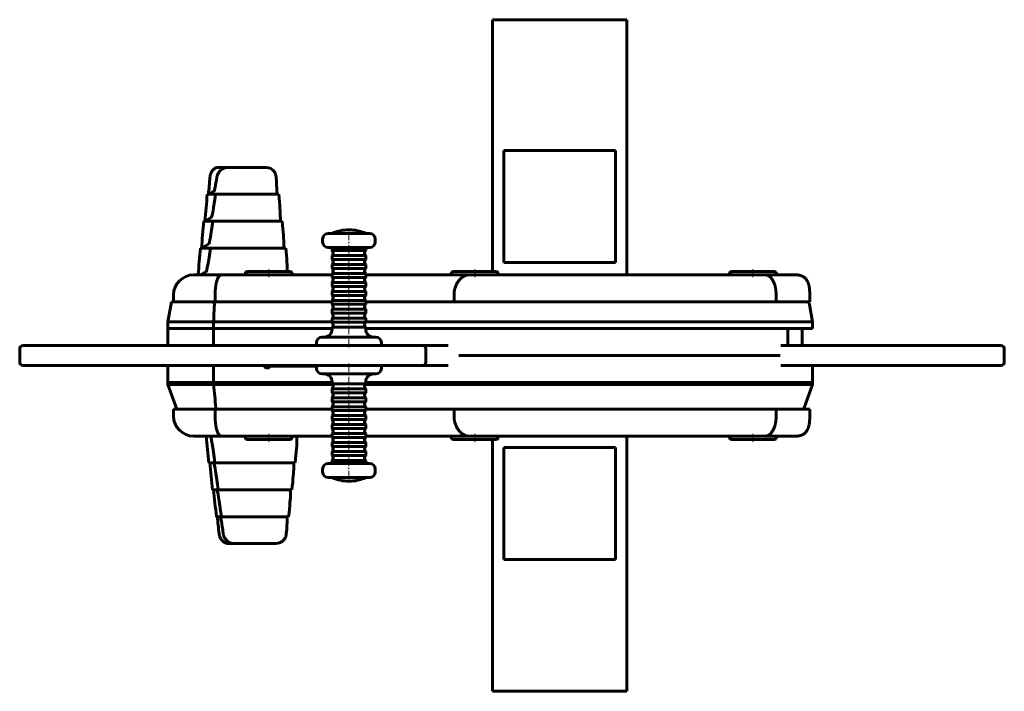
# Model space of a CAD drawing. Units: millimetres. Extents: x -440 to 440, y -300 to 300.
import ezdxf

# ---------------------------------------------------------------- set-up
doc = ezdxf.new("R2010")
doc.units = ezdxf.units.MM
doc.linetypes.add('K5LT_AXLED', pattern=[12, 7.5, -1.5, 1.5, -1.5])
doc.linetypes.add('K5LT_BASIC', pattern=[0])
doc.layers.add('Системный слой (1)', color=7, linetype='Continuous', true_color=0x909090)

# ---------------------------------------------------------------- blocks, each defined once
blk = doc.blocks.new('U0')
at = {"layer": 'Системный слой (1)', "color": 150, "linetype": 'K5LT_BASIC', "lineweight": 60, "true_color": 0x0080ff}
for p, q in [((-198.67, -75), (-236.41, -75)), ((-198.41, -75), (-198.67, -75))]:
    blk.add_line(p, q, dxfattribs=at)
blk = doc.blocks.new('U1')
at = {"layer": 'Системный слой (1)', "color": 150, "linetype": 'K5LT_BASIC', "lineweight": 60, "true_color": 0x0080ff}
for p, q in [((-221.25, -9.71), (-218.75, -9.71)), ((-218.75, -9.71), (-216.25, -9.71))]:
    blk.add_line(p, q, dxfattribs=at)
blk = doc.blocks.new('U2')
at = {"layer": 'Системный слой (1)', "color": 150, "linetype": 'K5LT_BASIC', "lineweight": 60, "true_color": 0x0080ff}
for p, q in [((234.01, -75), (196.27, -75)), ((234.27, -75), (234.01, -75))]:
    blk.add_line(p, q, dxfattribs=at)
blk = doc.blocks.new('U3')
at = {"layer": 'Системный слой (1)', "color": 150, "linetype": 'K5LT_BASIC', "lineweight": 60, "true_color": 0x0080ff}
for p, q in [((-160.73, -48), (-265.25, -48)), ((-51.78, -48), (-130.73, -48))]:
    blk.add_line(p, q, dxfattribs=at)
blk = doc.blocks.new('U4')
at = {"layer": 'Системный слой (1)', "color": 150, "linetype": 'K5LT_BASIC', "lineweight": 60, "true_color": 0x0080ff}
for p, q in [((-160.73, -72), (-259.6, -72)), ((-54.29, -72), (-130.73, -72)), ((-38.53, -72), (-46.21, -72))]:
    blk.add_line(p, q, dxfattribs=at)
blk = doc.blocks.new('U5')
at = {"layer": 'Системный слой (1)', "color": 150, "linetype": 'K5LT_BASIC', "lineweight": 60, "true_color": 0x0080ff}
for p, q in [((-267.46, -120), (-266.66, -120)), ((-263.38, -120), (-262.57, -120))]:
    blk.add_line(p, q, dxfattribs=at)
blk = doc.blocks.new('U6')
at = {"layer": 'Системный слой (1)', "color": 150, "linetype": 'K5LT_BASIC', "lineweight": 60, "true_color": 0x0080ff}
for p, q in [((-274.32, 120), (-275.4, 120)), ((-267.25, 120), (-268.7, 120))]:
    blk.add_line(p, q, dxfattribs=at)
blk = doc.blocks.new('U7')
at = {"layer": 'Системный слой (1)', "color": 150, "linetype": 'K5LT_BASIC', "lineweight": 60, "true_color": 0x0080ff}
for p, q in [((-277.43, 96), (-278.43, 96)), ((-269.48, 96), (-270.92, 96))]:
    blk.add_line(p, q, dxfattribs=at)
blk = doc.blocks.new('U8')
at = {"layer": 'Системный слой (1)', "color": 150, "linetype": 'K5LT_BASIC', "lineweight": 60, "true_color": 0x0080ff}
for p, q in [((-264.12, -144), (-263.3, -144)), ((-260.64, -144), (-259.71, -144))]:
    blk.add_line(p, q, dxfattribs=at)
blk = doc.blocks.new('U9')
at = {"layer": 'Системный слой (1)', "color": 150, "linetype": 'K5LT_BASIC', "lineweight": 60, "true_color": 0x0080ff}
for p, q in [((-160.73, 24), (-266.64, 24)), ((-56.97, 24), (-130.73, 24))]:
    blk.add_line(p, q, dxfattribs=at)
blk = doc.blocks.new('U10')
at = {"layer": 'Системный слой (1)', "color": 150, "linetype": 'K5LT_BASIC', "lineweight": 60, "true_color": 0x0080ff}
for p, q in [((-160.73, 30), (-266.64, 30)), ((-56.97, 30), (-130.73, 30))]:
    blk.add_line(p, q, dxfattribs=at)
blk = doc.blocks.new('U11')
at = {"layer": 'Системный слой (1)', "color": 150, "linetype": 'K5LT_BASIC', "lineweight": 60, "true_color": 0x0080ff}
for p, q in [((-160.73, -24), (-266.64, -24)), ((-56.97, -24), (-130.73, -24))]:
    blk.add_line(p, q, dxfattribs=at)
blk = doc.blocks.new('U12')
at = {"layer": 'Системный слой (1)', "color": 150, "linetype": 'K5LT_BASIC', "lineweight": 60, "true_color": 0x0080ff}
for p, q in [((-14.55, -75), (-52.29, -75)), ((-14.29, -75), (-14.55, -75))]:
    blk.add_line(p, q, dxfattribs=at)
blk = doc.blocks.new('U13')
at = {"layer": 'Системный слой (1)', "color": 150, "linetype": 'K5LT_BASIC', "lineweight": 60, "true_color": 0x0080ff}
for p, q in [((-17.43, 75), (-17.43, 183.37)), ((-17.43, -183.37), (-17.43, -75))]:
    blk.add_line(p, q, dxfattribs=at)
blk = doc.blocks.new('U14')
at = {"layer": 'Системный слой (1)', "color": 150, "linetype": 'K5LT_BASIC', "lineweight": 60, "true_color": 0x0080ff}
for p, q in [((102.57, 72), (102.57, 183.37)), ((102.57, -183.37), (102.57, -72))]:
    blk.add_line(p, q, dxfattribs=at)
blk = doc.blocks.new('U15')
at = {"layer": 'Системный слой (1)', "color": 150, "linetype": 'K5LT_BASIC', "lineweight": 60, "true_color": 0x0080ff}
for p, q in [((-160.73, 48), (-265.25, 48)), ((-51.78, 48), (-130.73, 48))]:
    blk.add_line(p, q, dxfattribs=at)
blk = doc.blocks.new('U16')
at = {"layer": 'Системный слой (1)', "color": 150, "linetype": 'K5LT_BASIC', "lineweight": 60, "true_color": 0x0080ff}
for p, q in [((-50.92, 48), (-51.78, 48)), ((236.01, 48), (229.94, 48))]:
    blk.add_line(p, q, dxfattribs=at)
blk = doc.blocks.new('U17')
at = {"layer": 'Системный слой (1)', "color": 150, "linetype": 'K5LT_BASIC', "lineweight": 60, "true_color": 0x0080ff}
for p, q in [((-160.73, 72), (-259.6, 72)), ((-54.29, 72), (-130.73, 72)), ((-38.53, 72), (-46.21, 72))]:
    blk.add_line(p, q, dxfattribs=at)
blk = doc.blocks.new('U18')
at = {"layer": 'Системный слой (1)', "color": 150, "linetype": 'K5LT_BASIC', "lineweight": 60, "true_color": 0x0080ff}
for p, q in [((-271.2, 144), (-272.27, 144)), ((-264.91, 144), (-266.39, 144))]:
    blk.add_line(p, q, dxfattribs=at)
blk = doc.blocks.new('U19')
at = {"layer": 'Системный слой (1)', "color": 150, "linetype": 'K5LT_BASIC', "lineweight": 60, "true_color": 0x0080ff}
for p, q in [((-160.73, -24), (-266.64, -24)), ((-56.97, -24), (-130.73, -24))]:
    blk.add_line(p, q, dxfattribs=at)
blk = doc.blocks.new('U20')
at = {"layer": 'Системный слой (1)', "color": 150, "linetype": 'K5LT_BASIC', "lineweight": 60, "true_color": 0x0080ff}
for p, q in [((-160.12, -26.02), (-266.64, -26.02)), ((-56.97, -26.02), (-131.34, -26.02))]:
    blk.add_line(p, q, dxfattribs=at)

msp = doc.modelspace()

# ---------------------------------------------------------------- linework, layer by layer
at = {"layer": 'Системный слой (1)', "color": 150, "linetype": 'K5LT_BASIC', "lineweight": 60, "true_color": 0x0080ff}
for p, q in [((102.57, 300), (-17.43, 300)), ((-17.43, 295.44), (-17.43, 300)), ((102.57, 295.44), (102.57, 300)), ((-17.43, 208.81), (-17.43, 295.44)), ((102.57, 208.81), (102.57, 295.44)), ((-17.43, 183.37), (-17.43, 208.81)), ((102.57, 183.37), (102.57, 208.81)), ((92.57, 183.13), (-7.43, 183.13)), ((-7.43, 183.13), (-7.43, 83.13)), ((92.57, 83.13), (92.57, 183.13)), ((-262.36, 168), (-254.36, 168)), ((-254.36, 168), (-219.51, 168)), ((-271.09, 144), (-271.2, 144)), ((-271.09, 144), (-266.39, 146.81)), ((-271.09, 144), (-266.39, 144)), ((-264.91, 144), (-263.44, 144)), ((-263.44, 144), (-209.3, 144)), ((-261.13, 144), (-212.44, 144)), ((-210.11, 144), (-210.11, 147)), ((-209.3, 144), (-208.44, 144)), ((-274.12, 120), (-268.7, 123.28)), ((-274.12, 120), (-274.32, 120)), ((-274.12, 120), (-268.7, 120)), ((-267.25, 120), (-265.75, 120)), ((-265.75, 120), (-206.16, 120)), ((-263.44, 120), (-209.3, 120)), ((-206.97, 120), (-206.97, 122.95)), ((-206.16, 120), (-205.34, 120)), ((-164.23, 109), (-127.23, 109)), ((-145.71, 112.32), (-145.74, 112.32)), ((-277.37, 96), (-271, 99.81)), ((-203.83, 96), (-203.83, 98.77)), ((-169.23, 101.5), (-169.23, 104)), ((-122.23, 101.5), (-122.23, 104)), ((-277.37, 96), (-277.43, 96)), ((-277.37, 96), (-271, 96)), ((-271, 96), (-270.92, 96)), ((-269.48, 96), (-268.09, 96)), ((-268.09, 96), (-203.04, 96)), ((-265.75, 96), (-206.16, 96)), ((-203.04, 96), (-202.18, 96)), ((-164.23, 96.5), (-127.23, 96.5)), ((-160.73, 93.74), (-160.73, 94.5)), ((-160.73, 93.74), (-130.73, 93.74)), ((-160.73, 89.26), (-130.73, 89.26)), ((-160.73, 85.74), (-160.73, 89.26)), ((-130.73, 93.74), (-130.73, 94.5)), ((-130.73, 85.74), (-130.73, 89.26)), ((-160.73, 85.74), (-130.73, 85.74)), ((-160.73, 81.26), (-130.73, 81.26)), ((-160.73, 77.74), (-160.73, 81.26)), ((-130.73, 77.74), (-130.73, 81.26)), ((-7.43, 83.13), (92.57, 83.13)), ((-259.6, 72), (-284.41, 72)), ((-278.21, 72), (-273.34, 74.92)), ((-238.41, 72), (-238.41, 73)), ((-236.41, 75), (-198.41, 75)), ((-200.72, 75), (-200.72, 75.07)), ((-196.41, 72), (-196.41, 73)), ((-160.73, 77.74), (-130.73, 77.74)), ((-160.73, 73.26), (-130.73, 73.26)), ((-160.73, 69.74), (-160.73, 73.26)), ((-130.73, 69.74), (-130.73, 73.26)), ((-54.29, 72), (-54.29, 73)), ((-54.29, 72), (-46.21, 72)), ((-52.29, 75), (-14.29, 75)), ((226.29, 72), (-38.53, 72)), ((-12.29, 72), (-12.29, 73)), ((194.27, 72), (194.27, 73)), ((196.27, 75), (234.27, 75)), ((254.32, 72), (226.29, 72)), ((236.27, 72), (236.27, 73)), ((-160.73, 69.74), (-130.73, 69.74)), ((-160.73, 65.26), (-130.73, 65.26)), ((-160.73, 61.74), (-160.73, 65.26)), ((-160.73, 61.74), (-130.73, 61.74)), ((-130.73, 61.74), (-130.73, 65.26)), ((-302.41, 54), (-302.41, 48)), ((-265.25, 54), (-265.25, 48)), ((-160.73, 57.26), (-130.73, 57.26)), ((-160.73, 53.74), (-160.73, 57.26)), ((-160.73, 53.74), (-130.73, 53.74)), ((-130.73, 53.74), (-130.73, 57.26)), ((-51.78, 54), (-51.78, 48)), ((236.01, 54), (236.01, 48)), ((266.02, 54), (266.02, 48)), ((-307.41, 30), (-304.24, 48)), ((-269.06, 48), (-304.24, 48)), ((-266.18, 48), (-269.06, 48)), ((-265.25, 48), (-266.18, 48)), ((-160.73, 45.74), (-160.73, 49.26)), ((-160.73, 49.26), (-130.73, 49.26)), ((-160.73, 45.74), (-130.73, 45.74)), ((-130.73, 45.74), (-130.73, 49.26)), ((-45.15, 48), (-50.92, 48)), ((229.94, 48), (-45.15, 48)), ((235.04, 48), (229.94, 48)), ((235.35, 48), (235.04, 48)), ((266.02, 48), (236.01, 48)), ((268.59, 30), (265.85, 45.52)), ((-160.73, 37.74), (-160.73, 41.26)), ((-160.73, 41.26), (-130.73, 41.26)), ((-160.73, 37.74), (-130.73, 37.74)), ((-130.73, 37.74), (-130.73, 41.26)), ((-307.41, 30), (-307.41, 24)), ((-266.64, 30), (-307.41, 30)), ((-266.64, 30), (-266.64, 24)), ((-160.73, 33.26), (-130.73, 33.26)), ((-160.73, 29.74), (-160.73, 33.26)), ((-160.73, 29.74), (-130.73, 29.74)), ((-130.73, 29.74), (-130.73, 33.26)), ((-42.61, 30), (-56.97, 30)), ((228.31, 30), (-42.61, 30)), ((240.14, 30), (228.31, 30)), ((266.55, 30), (240.14, 30)), ((268.59, 30), (266.55, 30)), ((268.59, 30), (268.59, 24)), ((-307.41, 24), (-307.41, 9)), ((-266.64, 24), (-307.41, 24)), ((-266.64, 24), (-307.41, 24)), ((-266.64, 24), (-266.64, 9)), ((-266.64, 24), (-263.13, 24)), ((-266.64, 24), (-266.64, 9)), ((-160.73, 25.26), (-130.73, 25.26)), ((-160.73, 23.5), (-160.73, 25.26)), ((-130.73, 23.5), (-130.73, 25.26)), ((-42.61, 24), (-56.97, 24)), ((-42.61, 24), (-56.97, 24)), ((228.31, 24), (-42.61, 24)), ((228.31, 24), (-42.61, 24)), ((240.14, 24), (228.31, 24)), ((240.14, 24), (228.31, 24)), ((246.38, 24), (240.14, 24)), ((266.55, 24), (240.14, 24)), ((246.38, 24), (246.38, 9)), ((259.14, 9), (259.14, 24)), ((268.59, 24), (266.55, 24)), ((-436.87, 9), (-434.42, 9)), ((-434.42, 9), (-303.22, 9)), ((-303.22, 9), (-268.49, 9)), ((-268.49, 9), (-265.61, 9)), ((-265.61, 9), (-79.94, 9)), ((-174.73, 9), (-174.73, 11.5)), ((-174.73, 9), (-116.73, 9)), ((-169.73, 16.5), (-121.73, 16.5)), ((-116.73, 9), (-116.73, 11.5)), ((-79.94, 9), (-79.66, 9)), ((-79.66, 9), (-56.97, 9)), ((240.14, 9), (263.71, 9)), ((263.71, 9), (436.87, 9)), ((-439.87, -6), (-439.87, 6)), ((-76.94, -6), (-76.94, 6)), ((439.87, -6), (439.87, 6)), ((-42.61, 0), (-47.42, 0)), ((-42.61, 0), (-44.9, 0)), ((228.31, 0), (-42.61, 0)), ((228.31, 0), (-42.61, 0)), ((239.68, 0), (228.31, 0)), ((239.68, 0), (228.31, 0)), ((-436.87, -9), (-434.42, -9)), ((-434.42, -9), (-303.22, -9)), ((-307.41, -9), (-307.41, -24)), ((-303.22, -9), (-268.49, -9)), ((-268.49, -9), (-265.61, -9)), ((-266.64, -9), (-266.64, -24)), ((-265.61, -9), (-79.94, -9)), ((-221.75, -9), (-221.75, -9.5)), ((-174.73, -9.5), (-221.75, -9.5)), ((-221.25, -9.71), (-221.25, -9.5)), ((-219.86, -10.98), (-219.85, -10.96)), ((-219.05, -11.07), (-219.03, -10.96)), ((-218.46, -10.96), (-218.44, -11.07)), ((-217.65, -10.96), (-217.64, -10.98)), ((-216.25, -9.71), (-216.25, -9.5)), ((-174.73, -9), (-174.73, -11.5)), ((-121.73, -16.5), (-169.73, -16.5)), ((-116.73, -9), (-116.73, -11.5)), ((-79.94, -9), (-79.66, -9)), ((-79.66, -9), (-56.97, -9)), ((240.14, -9), (263.71, -9)), ((263.71, -9), (436.87, -9)), ((268.59, -9), (268.59, -24)), ((-266.64, -24), (-307.41, -24)), ((-307.41, -24), (-307.41, -26.02)), ((-266.64, -24), (-307.41, -24)), ((-266.64, -26.02), (-307.41, -26.02)), ((-307.41, -26.02), (-299.41, -48)), ((-266.64, -24), (-266.64, -26.02)), ((-160.73, -23.5), (-160.73, -25.26)), ((-130.73, -25.26), (-160.73, -25.26)), ((-130.73, -23.5), (-130.73, -25.26)), ((-42.61, -24), (-56.97, -24)), ((-42.61, -24), (-56.97, -24)), ((-42.61, -26.02), (-56.97, -26.02)), ((228.31, -24), (-42.61, -24)), ((228.31, -24), (-42.61, -24)), ((228.31, -26.02), (-42.61, -26.02)), ((240.14, -24), (228.31, -24)), ((240.14, -24), (228.31, -24)), ((240.14, -26.02), (228.31, -26.02)), ((266.55, -24), (240.14, -24)), ((266.55, -24), (240.14, -24)), ((266.55, -26.02), (240.14, -26.02)), ((268.59, -26.02), (261.07, -46.68)), ((268.59, -24), (266.55, -24)), ((268.59, -24), (266.55, -24)), ((268.59, -26.02), (266.55, -26.02)), ((268.59, -24), (268.59, -26.02)), ((-130.73, -29.74), (-160.73, -29.74)), ((-160.73, -29.74), (-160.73, -33.26)), ((-130.73, -33.26), (-160.73, -33.26)), ((-130.73, -29.74), (-130.73, -33.26)), ((-160.73, -37.74), (-160.73, -41.26)), ((-130.73, -37.74), (-160.73, -37.74)), ((-130.73, -41.26), (-160.73, -41.26)), ((-130.73, -37.74), (-130.73, -41.26)), ((-302.41, -48), (-302.41, -54)), ((-265.25, -48), (-302.41, -48)), ((-265.25, -48), (-265.25, -54)), ((-130.73, -45.74), (-160.73, -45.74)), ((-160.73, -45.74), (-160.73, -49.26)), ((-130.73, -49.26), (-160.73, -49.26)), ((-130.73, -45.74), (-130.73, -49.26)), ((-51.78, -48), (-51.78, -54)), ((236.01, -48), (-51.78, -48)), ((-46.8, -48), (-47.61, -48)), ((231, -48), (-46.8, -48)), ((231.71, -48), (231, -48)), ((231.75, -48), (231.71, -48)), ((236.01, -48), (236.01, -54)), ((266.02, -48), (236.01, -48)), ((266.02, -48), (266.02, -54)), ((-160.73, -53.74), (-160.73, -57.26)), ((-130.73, -53.74), (-160.73, -53.74)), ((-130.73, -57.26), (-160.73, -57.26)), ((-130.73, -53.74), (-130.73, -57.26)), ((-130.73, -61.74), (-160.73, -61.74)), ((-160.73, -61.74), (-160.73, -65.26)), ((-130.73, -65.26), (-160.73, -65.26)), ((-130.73, -69.74), (-160.73, -69.74)), ((-160.73, -69.74), (-160.73, -73.26)), ((-130.73, -61.74), (-130.73, -65.26)), ((-130.73, -69.74), (-130.73, -73.26)), ((-259.6, -72), (-284.41, -72)), ((-273.36, -72), (-273.36, -72.13)), ((-269.39, -72), (-273.36, -72)), ((-269.39, -72.13), (-273.36, -72.13)), ((-264.52, -72), (-269.39, -72)), ((-259.6, -72), (-264.52, -72)), ((-238.41, -72), (-238.41, -73)), ((-196.41, -72), (-196.41, -73)), ((-192.11, -72), (-195.12, -72)), ((-192.11, -72), (-192.11, -75.93)), ((-130.73, -73.26), (-160.73, -73.26)), ((-130.73, -77.74), (-160.73, -77.74)), ((-160.73, -77.74), (-160.73, -81.26)), ((-130.73, -77.74), (-130.73, -81.26)), ((-46.21, -72), (-54.29, -72)), ((-54.29, -72), (-54.29, -73)), ((226.29, -72), (-38.53, -72)), ((-12.29, -72), (-12.29, -73)), ((194.27, -72), (194.27, -73)), ((254.32, -72), (226.29, -72)), ((236.27, -72), (236.27, -73)), ((-130.73, -81.26), (-160.73, -81.26)), ((-160.73, -85.74), (-160.73, -89.26)), ((-130.73, -85.74), (-160.73, -85.74)), ((-130.73, -85.74), (-130.73, -89.26)), ((92.57, -82.11), (-7.43, -82.11)), ((-7.43, -82.11), (-7.43, -182.11)), ((92.57, -182.11), (92.57, -82.11)), ((-270.87, -96), (-265.53, -96)), ((-264.52, -96), (-265.53, -96)), ((-195.12, -96), (-264.52, -96)), ((-198.02, -96), (-261.61, -96)), ((-193.81, -96), (-195.12, -96)), ((-195.02, -96), (-195.02, -100.81)), ((-127.23, -96.5), (-164.23, -96.5)), ((-130.73, -89.26), (-160.73, -89.26)), ((-160.73, -93.74), (-160.73, -94.5)), ((-130.73, -93.74), (-160.73, -93.74)), ((-130.73, -93.74), (-130.73, -94.5)), ((-169.23, -101.5), (-169.23, -104)), ((-122.23, -101.5), (-122.23, -104)), ((-127.23, -109), (-164.23, -109)), ((-145.74, -112.32), (-145.71, -112.32)), ((-266.66, -120), (-263.57, -120)), ((-263.38, -120), (-263.57, -120)), ((-261.61, -120), (-262.57, -120)), ((-198.02, -120), (-261.61, -120)), ((-200.93, -120), (-258.71, -120)), ((-196.63, -120), (-198.02, -120)), ((-197.93, -120), (-197.93, -124.29)), ((-263.3, -144), (-263.3, -144)), ((-260.67, -144), (-263.3, -144)), ((-260.67, -144), (-263.3, -144)), ((-260.64, -144), (-260.67, -144)), ((-258.71, -144), (-259.71, -144)), ((-200.93, -144), (-258.71, -144)), ((-203.84, -144), (-255.8, -144)), ((-199.57, -144), (-200.93, -144)), ((-200.83, -144), (-200.83, -147.8)), ((-252.98, -168), (-248.25, -168)), ((-211.06, -168), (-248.25, -168)), ((-17.43, -208.81), (-17.43, -183.37)), ((-7.43, -182.11), (92.57, -182.11)), ((102.57, -208.81), (102.57, -183.37)), ((-17.43, -295.44), (-17.43, -208.81)), ((102.57, -295.44), (102.57, -208.81)), ((-17.43, -300), (-17.43, -295.44)), ((102.57, -300), (102.57, -295.44)), ((102.57, -300), (-17.43, -300))]:
    msp.add_line(p, q, dxfattribs=at)
at = {"layer": 'Системный слой (1)', "color": 30, "linetype": 'K5LT_AXLED', "lineweight": 18, "true_color": 0xff8000}
for p, q in [((-145.73, 7), (-145.73, 114.32)), ((-217.41, 77), (-217.41, 70)), ((-33.29, 77), (-33.29, 70)), ((215.27, 77), (215.27, 70)), ((-145.73, -7), (-145.73, -114.32)), ((-217.41, -77), (-217.41, -70)), ((-33.29, -77), (-33.29, -70)), ((215.27, -77), (215.27, -70))]:
    msp.add_line(p, q, dxfattribs=at)
at = {"layer": 'Системный слой (1)', "color": 150, "linetype": 'K5LT_BASIC', "lineweight": 60, "true_color": 0x0080ff}
for centre, radius, start, end in [((-164.23, 104), 5, 90, 180), ((-145.74, 76.85), 35.47, 89.97608, 114.99122), ((-145.71, 76.85), 35.47, 65.00878, 90.02392), ((-127.23, 104), 5, 0, 90), ((-164.23, 101.5), 5, 180, 270), ((-127.23, 101.5), 5, 270, 0), ((-162.73, 94.5), 2, 0, 90), ((-162.73, 91.5), 3, 311.81031, 48.18969), ((-128.73, 91.5), 3, 131.81031, 228.18969), ((-128.73, 94.5), 2, 90, 180), ((-162.73, 83.5), 3, 311.81031, 48.18969), ((-128.73, 83.5), 3, 131.81031, 228.18969), ((-284.41, 54), 18, 90, 180), ((-236.41, 73), 2, 90, 180), ((-198.41, 73), 2, 0, 90), ((-162.73, 75.5), 3, 311.81031, 48.18969), ((-128.73, 75.5), 3, 131.81031, 228.18969), ((-52.29, 73), 2, 90, 180), ((-14.29, 73), 2, 0, 90), ((196.27, 73), 2, 90, 180), ((234.27, 73), 2, 0, 90), ((-162.73, 67.5), 3, 311.81031, 48.18969), ((-162.73, 59.5), 3, 311.81031, 48.18969), ((-128.73, 67.5), 3, 131.81031, 228.18969), ((-128.73, 59.5), 3, 131.81031, 228.18969), ((-162.73, 51.5), 3, 311.81031, 48.18969), ((-128.73, 51.5), 3, 131.81031, 228.18969), ((11103.96, -512.79), 11383.55, 177.188765, 177.266977), ((-162.73, 43.5), 3, 311.81031, 48.18969), ((-128.73, 43.5), 3, 131.81031, 228.18969), ((262.9, 45), 3, 10, 90), ((-162.73, 35.5), 3, 311.81031, 48.18969), ((-128.73, 35.5), 3, 131.81031, 228.18969), ((-162.73, 27.5), 3, 311.81031, 48.18969), ((-128.73, 27.5), 3, 131.81031, 228.18969), ((-167.73, 23.5), 7, 270, 0), ((-123.73, 23.5), 7, 180, 270), ((-436.87, 6), 3, 90, 180), ((-169.73, 11.5), 5, 90, 180), ((-121.73, 11.5), 5, 0, 90), ((-79.94, 6), 3, 0, 90), ((436.87, 6), 3, 0, 90), ((-436.87, -6), 3, 180, 270), ((-79.94, -6), 3, 270, 0), ((436.87, -6), 3, 270, 0), ((-218.75, -8.36), 2.84, 208.49471, 247.06414), ((-218.75, -8.36), 2.84, 292.93586, 331.50529), ((-169.73, -11.5), 5, 180, 270), ((-167.73, -23.5), 7, 0, 90), ((-123.73, -23.5), 7, 90, 180), ((-121.73, -11.5), 5, 270, 0), ((-162.73, -27.5), 3, 311.81031, 48.18969), ((-128.73, -27.5), 3, 131.81031, 228.18969), ((-162.73, -35.5), 3, 311.81031, 48.18969), ((-128.73, -35.5), 3, 131.81031, 228.18969), ((-162.73, -43.5), 3, 311.81031, 48.18969), ((-128.73, -43.5), 3, 131.81031, 228.18969), ((-162.73, -51.5), 3, 311.81031, 48.18969), ((-128.73, -51.5), 3, 131.81031, 228.18969), ((259.19, -46), 2, 270, 340), ((-284.41, -54), 18, 180, 270), ((-162.73, -59.5), 3, 311.81031, 48.18969), ((-128.73, -59.5), 3, 131.81031, 228.18969), ((-162.73, -67.5), 3, 311.81031, 48.18969), ((-128.73, -67.5), 3, 131.81031, 228.18969), ((-236.41, -73), 2, 180, 270), ((-198.41, -73), 2, 270, 0), ((-162.73, -75.5), 3, 311.81031, 48.18969), ((-128.73, -75.5), 3, 131.81031, 228.18969), ((-52.29, -73), 2, 180, 270), ((-14.29, -73), 2, 270, 0), ((196.27, -73), 2, 180, 270), ((234.27, -73), 2, 270, 0), ((-162.73, -83.5), 3, 311.81031, 48.18969), ((-128.73, -83.5), 3, 131.81031, 228.18969), ((-164.23, -101.5), 5, 90, 180), ((-162.73, -94.5), 2, 270, 0), ((-162.73, -91.5), 3, 311.81031, 48.18969), ((-128.73, -91.5), 3, 131.81031, 228.18969), ((-128.73, -94.5), 2, 180, 270), ((-127.23, -101.5), 5, 0, 90), ((-164.23, -104), 5, 180, 270), ((-127.23, -104), 5, 270, 0), ((-145.74, -76.85), 35.47, 245.00878, 270.02392), ((-145.71, -76.85), 35.47, 269.97608, 294.99122)]:
    msp.add_arc(centre, radius, start, end, dxfattribs=at)
for centre, major_axis, ratio, start_param, end_param in [((-254.36, 158), (0, -10), 0.907878, 3.141593, 3.983121), ((-219.51, 158), (0, 10), 0.907878, 5.38944, 6.283185), ((-216.29, 395.53), (64.63, 576.4), 0.051, -4.284257, -4.255108), ((-262.81, 179.26), (3.64, 32.47), 0.051, 3.180316, 4.053065), ((-214.11, 176.57), (-3.64, 32.57), 0.050853, 3.56851, 4.144801), ((-215.87, 399.98), (67.35, 608.7), 0.050351, -4.272783, -4.228864), ((-265.12, 156.16), (3.64, 32.9), 0.050351, 3.180169, 4.339252), ((-210.97, 151.98), (-3.64, 31.98), 0.051769, 3.5683, 4.454325), ((-215.46, 397.81), (70.09, 626.25), 0.05091, -4.247077, -4.203841), ((-267.43, 132.32), (3.64, 32.53), 0.05091, 3.180295, 4.329621), ((-207.83, 127.58), (-3.64, 31.73), 0.052159, 3.568209, 4.46536), ((-215.07, 398.31), (72.82, 652.6), 0.050761, -4.225095, -4.183126), ((-269.77, 107.54), (3.64, 32.63), 0.050761, 3.180261, 4.356736), ((-204.72, 104.08), (-3.64, 31.95), 0.05181, 3.56829, 4.450795), ((-218.75, -8.38), (2.84, 0), 0.985458, 4.31446, 4.434234), ((-218.75, -8.38), (2.84, 0), 0.985458, 4.31446, 4.434234), ((-218.75, -8.65), (2.79, 0), 0.831616, 4.610522, 4.712389), ((-218.75, -8.65), (2.79, 0), 0.831616, 4.610522, 4.814256), ((-218.75, -8.65), (2.79, 0), 0.831616, 4.712389, 4.814256), ((-218.75, -8.38), (2.84, 0), 0.985458, 4.990544, 5.110318), ((-218.75, -8.38), (2.84, 0), 0.985458, 4.990544, 5.110318), ((-217.41, -391.66), (77.57, -639.06), 0.030619, 4.185074, 4.227695), ((-265.51, -104.08), (3.88, -31.95), 0.030619, 1.822769, 3.137876), ((-196.11, -107.54), (-3.88, -32.63), 0.030002, -4.347506, -3.388844), ((-217.41, -389.38), (74.66, -610.87), 0.030825, 4.20767, 4.25194), ((-262.61, -127.58), (3.88, -31.73), 0.030825, 1.808073, 3.03793), ((-199.02, -132.32), (-3.88, -32.53), 0.030089, -4.320337, -3.388823), ((-217.41, -391.82), (71.75, -591.61), 0.030595, 4.231292, 4.276453), ((-259.7, -151.98), (3.88, -31.98), 0.030595, 1.819254, 3.137882), ((-201.93, -156.16), (-3.88, -32.9), 0.02976, -4.330173, -3.388903), ((-217.41, -396.42), (68.84, -578.12), 0.030055, 4.256972, 4.286029), ((-256.79, -176.57), (3.88, -32.57), 0.030055, 2.129121, 3.138014), ((-204.83, -179.26), (-3.88, -32.47), 0.030142, -4.043747, -3.38881), ((-248.25, -158), (0, -10), 0.96871, 5.38944, 6.283185), ((-211.06, -158), (0, 10), 0.96871, 3.141593, 3.983121)]:
    msp.add_ellipse(centre, major_axis=major_axis, ratio=ratio, start_param=start_param, end_param=end_param, dxfattribs=at)
for points, knots in [([(-269.86, 159.22), (-269.82, 159.7), (-269.71, 160.46), (-269.48, 161.47), (-269.24, 162.26), (-268.98, 162.94), (-268.68, 163.61), (-268.38, 164.18), (-268.01, 164.75), (-267.64, 165.27), (-267.08, 165.93), (-266.35, 166.6), (-265.52, 167.16), (-264.73, 167.54), (-264.07, 167.77), (-263.29, 167.95), (-262.73, 168), (-262.36, 168)], [0, 0, 0, 0, 1.743044, 2.794629, 3.846526, 4.899507, 5.602807, 6.776547, 7.480583, 8.417762, 9.508726, 11.210417, 12.899634, 14.163044, 15.321869, 16.264429, 18, 18, 18, 18]), ([(-263.73, 159.22), (-263.68, 159.58), (-263.51, 160.35), (-263.12, 161.43), (-262.69, 162.33), (-262.3, 163.03), (-261.96, 163.56), (-261.57, 164.11), (-261.29, 164.47), (-261.13, 164.66)], [0, 0, 0, 0, 1.781025, 3.828492, 5.624712, 6.655726, 7.740501, 8.722686, 10, 10, 10, 10]), ([(-212.44, 164.26), (-212.25, 164.01), (-211.93, 163.51), (-211.57, 162.75), (-211.27, 161.98), (-211.06, 161.22), (-210.9, 160.41), (-210.81, 159.76), (-210.77, 159.34), (-210.76, 159.22)], [0, 0, 0, 0, 1.750616, 3.313746, 4.754943, 6.413043, 7.730776, 9.332392, 10, 10, 10, 10]), ([(-265.25, 54), (-265.25, 54.85), (-265.23, 55.99), (-265.15, 57.53), (-265.1, 58.41), (-265.03, 59.26), (-264.96, 60.03), (-264.83, 61.13), (-264.69, 62.19), (-264.53, 63.13), (-264.41, 63.82), (-264.26, 64.56), (-264.07, 65.42), (-263.83, 66.33), (-263.53, 67.32), (-263.24, 68.12), (-262.9, 68.92), (-262.62, 69.5), (-262.29, 70.06), (-262.01, 70.48), (-261.64, 70.95), (-261.29, 71.3), (-260.94, 71.57), (-260.66, 71.74), (-260.21, 71.94), (-259.85, 72), (-259.6, 72)], [0, 0, 0, 0, 2.370856, 3.162906, 4.351886, 4.881069, 5.631733, 6.604144, 8.196924, 8.905057, 9.660298, 10.462704, 11.459716, 12.704511, 13.919796, 15.473465, 16.277175, 17.814828, 18.64594, 19.686519, 20.672925, 22.30913, 22.998722, 23.917355, 24.871104, 27, 27, 27, 27]), ([(-51.78, 54), (-51.78, 54.5), (-51.75, 55.43), (-51.65, 56.5), (-51.53, 57.37), (-51.41, 58.12), (-51.27, 58.79), (-51.09, 59.57), (-50.86, 60.41), (-50.49, 61.51), (-50.15, 62.38), (-49.79, 63.22), (-49.42, 63.97), (-48.98, 64.77), (-48.55, 65.49), (-48.1, 66.15), (-47.64, 66.79), (-47.22, 67.31), (-46.83, 67.76), (-46.48, 68.14), (-46.09, 68.54), (-45.6, 69), (-45.13, 69.41), (-44.56, 69.85), (-43.97, 70.26), (-43.25, 70.71), (-42.49, 71.09), (-41.72, 71.42), (-40.94, 71.67), (-40.14, 71.86), (-39.34, 71.97), (-38.8, 72), (-38.53, 72)], [0, 0, 0, 0, 1.317979, 2.431924, 2.87533, 3.703245, 4.523327, 4.812712, 6.008999, 7.088119, 8.354368, 9.014834, 10.122802, 11.240138, 12.289676, 13.272624, 14.329298, 15.46705, 16.053023, 16.87226, 17.71627, 18.584752, 19.953663, 20.661065, 22.096722, 23.576825, 25.092832, 26.643635, 28.208787, 29.792272, 31.390258, 33, 33, 33, 33]), ([(236.01, 54), (236.01, 54.53), (235.99, 55.39), (235.92, 56.65), (235.82, 57.75), (235.67, 58.85), (235.51, 59.87), (235.35, 60.67), (235.12, 61.7), (234.91, 62.5), (234.66, 63.31), (234.39, 64.12), (234.07, 64.96), (233.6, 66.03), (233.15, 66.93), (232.67, 67.73), (232.22, 68.4), (231.65, 69.15), (231.07, 69.78), (230.43, 70.37), (229.84, 70.84), (229.14, 71.26), (227.97, 71.81), (227.04, 72), (226.29, 72)], [0, 0, 0, 0, 1.216073, 1.946083, 2.917597, 3.79549, 4.580978, 5.421287, 5.823123, 7.273524, 7.629781, 8.129849, 9.67108, 10.269446, 11.738457, 12.959049, 13.530962, 14.69998, 16.552309, 17.031992, 18.48929, 19.977658, 20.979212, 25, 25, 25, 25]), ([(254.32, 72), (254.65, 72), (255.3, 71.97), (256.24, 71.86), (257.15, 71.67), (258.03, 71.42), (258.86, 71.09), (259.67, 70.7), (260.43, 70.23), (261.16, 69.7), (261.85, 69.1), (262.48, 68.44), (262.97, 67.84), (263.36, 67.29), (263.66, 66.81), (263.97, 66.27), (264.23, 65.76), (264.44, 65.29), (264.62, 64.87), (264.78, 64.44), (264.93, 64.01), (265.06, 63.58), (265.18, 63.14), (265.29, 62.71), (265.39, 62.28), (265.48, 61.86), (265.55, 61.44), (265.62, 61.04), (265.68, 60.64), (265.73, 60.25), (265.79, 59.76), (265.84, 59.27), (265.88, 58.7), (265.92, 58.18), (265.95, 57.59), (265.97, 57.04), (265.99, 56.52), (266, 56.05), (266.01, 55.48), (266.02, 54.8), (266.02, 54.26), (266.02, 54)], [0, 0, 0, 0, 1.587441, 3.200086, 4.833175, 6.487556, 8.158279, 9.862731, 11.604268, 13.393704, 15.216884, 17.071863, 18.941843, 19.878333, 21.123927, 22.357943, 23.580728, 24.475054, 25.361791, 26.226049, 27.076155, 27.905646, 28.72881, 29.523453, 30.296036, 31.030559, 31.749181, 32.425243, 33.074779, 33.687047, 34.288429, 35.389583, 35.883574, 36.798762, 37.595292, 38.323501, 38.97256, 39.561832, 40.095149, 41.086365, 42, 42, 42, 42]), ([(-269.06, 48), (-268.87, 48), (-268.49, 47.98), (-268.03, 47.89), (-267.7, 47.78), (-267.47, 47.7), (-267.29, 47.62), (-267.15, 47.54), (-266.98, 47.45), (-266.77, 47.31), (-266.58, 47.14), (-266.4, 46.96), (-266.27, 46.8), (-266.13, 46.57), (-266.04, 46.4), (-265.97, 46.19), (-265.92, 46), (-265.89, 45.77), (-265.88, 45.61), (-265.89, 45.52)], [0, 0, 0, 0, 2.755084, 5.313502, 6.523681, 7.659749, 8.723161, 9.224889, 9.859567, 11.474415, 12.618217, 13.307532, 14.934909, 15.302075, 16.658916, 17.323941, 18.12428, 18.97, 20, 20, 20, 20]), ([(-266.21, -48), (-266.08, -48), (-265.87, -47.99), (-265.61, -47.94), (-265.42, -47.89), (-265.25, -47.83), (-265.09, -47.74), (-264.95, -47.65), (-264.78, -47.51), (-264.66, -47.35), (-264.58, -47.19), (-264.55, -47.07), (-264.52, -46.94), (-264.51, -46.82), (-264.52, -46.73), (-264.52, -46.68)], [0, 0, 0, 0, 2.568959, 4.015571, 5.399178, 6.672822, 7.580065, 9.20534, 10.184215, 12.116218, 13.036837, 13.752043, 14.459595, 15.293266, 16, 16, 16, 16]), ([(-265.25, -54), (-265.25, -54.85), (-265.23, -55.99), (-265.15, -57.53), (-265.1, -58.41), (-265.03, -59.26), (-264.96, -60.03), (-264.83, -61.13), (-264.69, -62.19), (-264.53, -63.13), (-264.41, -63.82), (-264.26, -64.56), (-264.07, -65.42), (-263.83, -66.33), (-263.53, -67.32), (-263.24, -68.12), (-262.9, -68.92), (-262.62, -69.5), (-262.29, -70.06), (-262.01, -70.48), (-261.64, -70.95), (-261.29, -71.3), (-260.94, -71.57), (-260.66, -71.74), (-260.21, -71.94), (-259.85, -72), (-259.6, -72)], [0, 0, 0, 0, 2.370856, 3.162906, 4.351886, 4.881069, 5.631733, 6.604144, 8.196924, 8.905057, 9.660298, 10.462704, 11.459716, 12.704511, 13.919796, 15.473465, 16.277175, 17.814828, 18.64594, 19.686519, 20.672925, 22.30913, 22.998722, 23.917355, 24.871104, 27, 27, 27, 27]), ([(-51.78, -54), (-51.78, -54.5), (-51.75, -55.43), (-51.65, -56.5), (-51.53, -57.37), (-51.41, -58.12), (-51.27, -58.79), (-51.09, -59.57), (-50.86, -60.41), (-50.49, -61.51), (-50.15, -62.38), (-49.79, -63.22), (-49.42, -63.97), (-48.98, -64.77), (-48.55, -65.49), (-48.1, -66.15), (-47.64, -66.79), (-47.22, -67.31), (-46.83, -67.76), (-46.48, -68.14), (-46.09, -68.54), (-45.6, -69), (-45.13, -69.41), (-44.56, -69.85), (-43.97, -70.26), (-43.25, -70.71), (-42.49, -71.09), (-41.72, -71.42), (-40.94, -71.67), (-40.14, -71.86), (-39.34, -71.97), (-38.8, -72), (-38.53, -72)], [0, 0, 0, 0, 1.317979, 2.431924, 2.87533, 3.703245, 4.523327, 4.812712, 6.008999, 7.088119, 8.354368, 9.014834, 10.122802, 11.240138, 12.289676, 13.272624, 14.329298, 15.46705, 16.053023, 16.87226, 17.71627, 18.584752, 19.953663, 20.661065, 22.096722, 23.576825, 25.092832, 26.643635, 28.208787, 29.792272, 31.390258, 33, 33, 33, 33]), ([(236.01, -54), (236.01, -54.53), (235.99, -55.39), (235.92, -56.65), (235.82, -57.75), (235.67, -58.85), (235.51, -59.87), (235.35, -60.67), (235.12, -61.7), (234.91, -62.5), (234.66, -63.31), (234.39, -64.12), (234.07, -64.96), (233.6, -66.03), (233.15, -66.93), (232.67, -67.73), (232.22, -68.4), (231.65, -69.15), (231.07, -69.78), (230.43, -70.37), (229.84, -70.84), (229.14, -71.26), (227.97, -71.81), (227.04, -72), (226.29, -72)], [0, 0, 0, 0, 1.216073, 1.946083, 2.917597, 3.79549, 4.580978, 5.421287, 5.823123, 7.273524, 7.629781, 8.129849, 9.67108, 10.269446, 11.738457, 12.959049, 13.530962, 14.69998, 16.552309, 17.031992, 18.48929, 19.977658, 20.979212, 25, 25, 25, 25]), ([(254.32, -72), (254.65, -72), (255.3, -71.97), (256.24, -71.86), (257.15, -71.67), (258.03, -71.42), (258.86, -71.09), (259.67, -70.7), (260.43, -70.23), (261.16, -69.7), (261.85, -69.1), (262.48, -68.44), (262.97, -67.84), (263.36, -67.29), (263.66, -66.81), (263.97, -66.27), (264.23, -65.76), (264.44, -65.29), (264.62, -64.87), (264.78, -64.44), (264.93, -64.01), (265.06, -63.58), (265.18, -63.14), (265.29, -62.71), (265.39, -62.28), (265.48, -61.86), (265.55, -61.44), (265.62, -61.04), (265.68, -60.64), (265.73, -60.25), (265.79, -59.76), (265.84, -59.27), (265.88, -58.7), (265.92, -58.18), (265.95, -57.59), (265.97, -57.04), (265.99, -56.52), (266, -56.05), (266.01, -55.48), (266.02, -54.8), (266.02, -54.26), (266.02, -54)], [0, 0, 0, 0, 1.587441, 3.200086, 4.833175, 6.487556, 8.158279, 9.862731, 11.604268, 13.393704, 15.216884, 17.071863, 18.941843, 19.878333, 21.123927, 22.357943, 23.580728, 24.475054, 25.361791, 26.226049, 27.076155, 27.905646, 28.72881, 29.523453, 30.296036, 31.030559, 31.749181, 32.425243, 33.074779, 33.687047, 34.288429, 35.389583, 35.883574, 36.798762, 37.595292, 38.323501, 38.97256, 39.561832, 40.095149, 41.086365, 42, 42, 42, 42]), ([(-261.7, -159.22), (-261.66, -159.67), (-261.54, -160.38), (-261.29, -161.32), (-261.03, -162.09), (-260.74, -162.75), (-260.4, -163.42), (-260.07, -163.98), (-259.66, -164.57), (-259.23, -165.1), (-258.6, -165.77), (-257.72, -166.5), (-256.66, -167.14), (-255.59, -167.59), (-254.52, -167.88), (-253.65, -167.99), (-253.12, -168), (-252.98, -168)], [0, 0, 0, 0, 1.621682, 2.611137, 3.611654, 4.629571, 5.318105, 6.477781, 7.179281, 8.113136, 9.198141, 10.868889, 12.801279, 14.320203, 15.771299, 17.450238, 18, 18, 18, 18]), ([(-255.8, -164.26), (-256, -164.01), (-256.36, -163.51), (-256.88, -162.64), (-257.29, -161.8), (-257.64, -160.9), (-257.87, -160.09), (-257.98, -159.49), (-258.02, -159.22)], [0, 0, 0, 0, 1.575554, 2.982371, 4.902347, 6.083466, 7.657073, 9, 9, 9, 9]), ([(-201.66, -159.22), (-201.69, -159.52), (-201.78, -160.17), (-202, -161.2), (-202.29, -162.06), (-202.56, -162.67), (-202.81, -163.18), (-203.1, -163.69), (-203.49, -164.24), (-203.72, -164.53), (-203.84, -164.66)], [0, 0, 0, 0, 1.63365, 3.573443, 5.817563, 6.70231, 7.321299, 8.963228, 10.00471, 11, 11, 11, 11])]:
    msp.add_open_spline(points, degree=3, knots=knots, dxfattribs=at)
for points in [[(-219.53, -11.07), (-219.41, -11.1), (-219.29, -11.12), (-219.17, -11.14)], [(-219.17, -11.14), (-219.29, -11.12), (-219.41, -11.1), (-219.53, -11.07)], [(-219.05, -11.07), (-219.09, -11.1), (-219.13, -11.12), (-219.17, -11.14)], [(-219.17, -11.14), (-219.13, -11.12), (-219.09, -11.1), (-219.05, -11.07)], [(-218.33, -11.14), (-218.36, -11.12), (-218.4, -11.1), (-218.44, -11.07)], [(-218.44, -11.07), (-218.4, -11.1), (-218.36, -11.12), (-218.33, -11.14)], [(-218.33, -11.14), (-218.2, -11.12), (-218.09, -11.1), (-217.97, -11.07)], [(-217.97, -11.07), (-218.09, -11.1), (-218.2, -11.12), (-218.33, -11.14)], [(-266.64, -26.02), (-265.96, -32.91), (-265.26, -39.8), (-264.52, -46.68)]]:
    msp.add_open_spline(points, degree=3, dxfattribs=at)

# ---------------------------------------------------------------- block references
at = {"layer": 'Системный слой (1)'}
for name in ['U13', 'U14', 'U18', 'U6', 'U7', 'U17', 'U15', 'U16', 'U10', 'U9', 'U1', 'U11', 'U19', 'U20', 'U3', 'U4', 'U0', 'U12', 'U2', 'U5', 'U8']:
    msp.add_blockref(name, (0, 0), dxfattribs=at)

doc.saveas('drawing.dxf')
